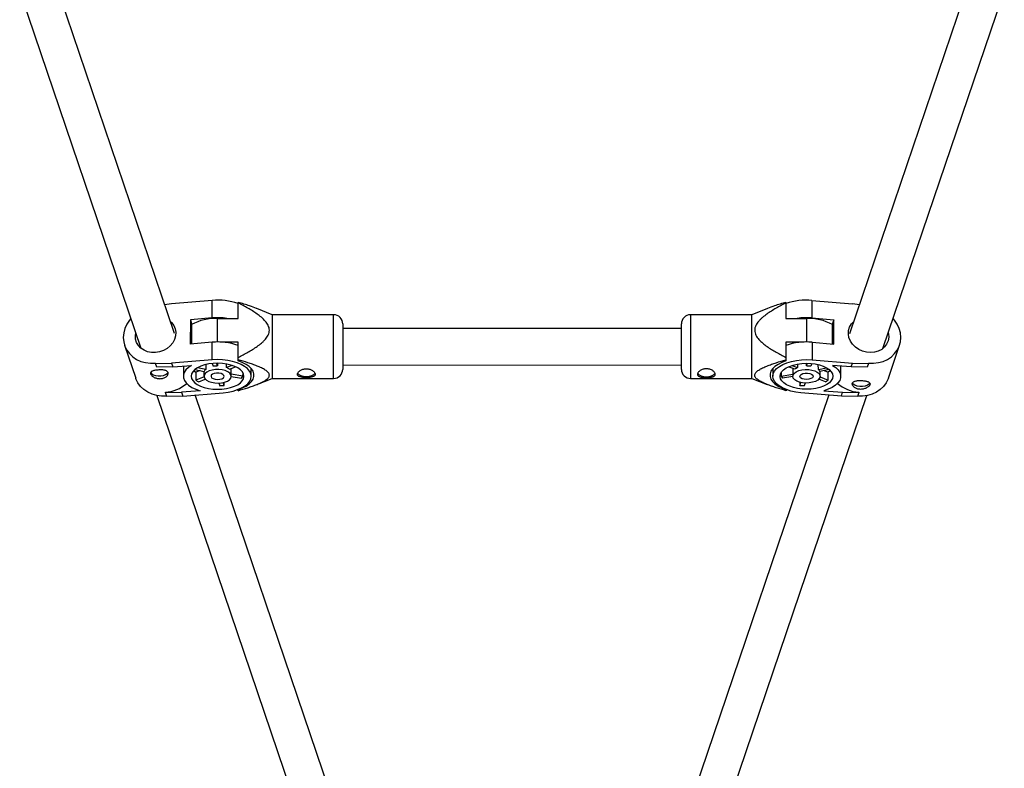
# Model space of a CAD drawing. Units: millimetres. Extents: x -2050 to 2050, y -3213 to 3213.
# Drawn here: x -217 to 216, y -1664 to -1335 of the extents above; entities that cross this region are included whole.
import ezdxf

# ---------------------------------------------------------------- set-up
doc = ezdxf.new("R2010")
doc.units = ezdxf.units.MM

msp = doc.modelspace()

# ---------------------------------------------------------------- linework, layer by layer
at = {"color": 7, "linetype": 'Continuous', "lineweight": 25}
for p, q in [((-216.52, -1322.37), (-163.2, -1479.6)), ((-148.51, -1473.1), (-199.71, -1322.13)), ((199.67, -1322.12), (148.38, -1473.3)), ((163.12, -1479.67), (216.48, -1322.38)), ((-131.91, -1458.56), (-149.7, -1460.02)), ((-131.91, -1466.29), (-131.91, -1458.56)), ((131.91, -1458.56), (131.91, -1466.29)), ((131.91, -1458.56), (149.7, -1460.02)), ((-149.7, -1460.02), (-152.8, -1460.47)), ((-120.46, -1466.48), (-120.46, -1459.45)), ((-105.46, -1464.87), (-112.3, -1462.13)), ((112.3, -1462.13), (105.46, -1464.87)), ((120.46, -1459.45), (120.46, -1466.48)), ((152.74, -1460.46), (149.7, -1460.02)), ((-141.47, -1467.08), (-141.48, -1477.77)), ((-131.91, -1466.29), (-141.47, -1467.08)), ((-141.47, -1467.08), (-140.91, -1468.74)), ((-129.46, -1466.47), (-120.46, -1466.48)), ((-105.46, -1464.87), (-105.48, -1492.87)), ((-78.46, -1464.89), (-105.46, -1464.87)), ((105.46, -1464.87), (78.46, -1464.89)), ((105.48, -1492.87), (105.46, -1464.87)), ((120.46, -1466.48), (129.46, -1466.47)), ((131.91, -1466.29), (141.47, -1467.08)), ((141.47, -1467.08), (140.91, -1468.74)), ((141.48, -1477.77), (141.47, -1467.08)), ((-140.91, -1468.74), (-140.91, -1477.72)), ((-74.46, -1468.89), (-74.48, -1488.89)), ((74.47, -1470.99), (-74.47, -1470.89)), ((74.48, -1488.89), (74.46, -1468.89)), ((140.91, -1477.72), (140.91, -1468.74)), ((-170.4, -1478.31), (-165.5, -1492.75)), ((-131.92, -1476.98), (-141.48, -1477.77)), ((-131.93, -1484.72), (-131.92, -1476.98)), ((-120.47, -1476.91), (-128.43, -1476.9)), ((-120.47, -1485.19), (-120.47, -1476.91)), ((128.43, -1476.9), (120.47, -1476.91)), ((120.47, -1476.91), (120.47, -1485.19)), ((131.92, -1476.98), (131.93, -1484.72)), ((131.92, -1476.98), (141.48, -1477.77)), ((165.5, -1492.75), (170.4, -1478.31)), ((-131.93, -1484.72), (-149.72, -1486.18)), ((131.93, -1484.72), (149.72, -1486.18)), ((-156.77, -1486.33), (-149.72, -1486.18)), ((-156.77, -1486.33), (-156.77, -1486.2)), ((-156.21, -1487.99), (-156.77, -1486.33)), ((-149.16, -1487.84), (-156.21, -1487.99)), ((-149.72, -1486.18), (-149.16, -1487.84)), ((-149.16, -1487.84), (-140.92, -1487.16)), ((-144.52, -1487.57), (-144.53, -1491.95)), ((-139.48, -1489.02), (-135.36, -1489.78)), ((-137.22, -1489.44), (-139, -1490.17)), ((-134.7, -1488.9), (-138.34, -1488.23)), ((-134.69, -1486.81), (-134.7, -1488.9)), ((-131.82, -1486.32), (-131.39, -1487.56)), ((-129.52, -1487.41), (-129.93, -1486.2)), ((-129.52, -1486.2), (-129.52, -1487.41)), ((-125.51, -1488.15), (-125.51, -1486.55)), ((-123.08, -1487.16), (-125.51, -1488.15)), ((-124.3, -1488.87), (-121.55, -1487.75)), ((-123.48, -1491.94), (-123.48, -1488.54)), ((-121.19, -1487.93), (-121.74, -1487.83)), ((-114.68, -1491.95), (-114.68, -1488.56)), ((-74.48, -1486.89), (74.48, -1486.99)), ((114.68, -1488.56), (114.68, -1491.95)), ((121.19, -1487.93), (121.74, -1487.83)), ((124.3, -1488.87), (121.55, -1487.75)), ((123.08, -1487.16), (125.51, -1488.15)), ((123.48, -1488.54), (123.48, -1491.94)), ((125.51, -1486.55), (125.51, -1488.15)), ((129.52, -1487.41), (129.52, -1486.2)), ((129.52, -1487.41), (129.93, -1486.2)), ((131.82, -1486.32), (131.39, -1487.56)), ((134.7, -1488.9), (134.69, -1486.81)), ((134.7, -1488.9), (138.34, -1488.23)), ((139.48, -1489.02), (135.36, -1489.78)), ((137.22, -1489.44), (139, -1490.17)), ((149.16, -1487.84), (140.92, -1487.16)), ((144.53, -1491.95), (144.52, -1487.55)), ((149.16, -1487.84), (149.72, -1486.18)), ((156.21, -1487.99), (149.16, -1487.84)), ((149.72, -1486.18), (156.77, -1486.33)), ((156.77, -1486.33), (156.21, -1487.99)), ((156.77, -1486.2), (156.77, -1486.33)), ((-139, -1490.17), (-139, -1493.64)), ((-135.46, -1492.2), (-139, -1493.64)), ((-137.79, -1494.37), (-134.91, -1493.19)), ((-135.48, -1489.76), (-135.48, -1491.93)), ((-118.32, -1491.94), (-123.48, -1490.98)), ((-123.48, -1491.98), (-118.98, -1492.82)), ((-118.32, -1491.94), (-118.31, -1490.39)), ((-112.26, -1495.58), (-105.48, -1492.87)), ((-105.48, -1492.87), (-78.48, -1492.89)), ((78.48, -1492.89), (105.48, -1492.87)), ((105.48, -1492.87), (112.26, -1495.58)), ((118.31, -1490.39), (118.32, -1491.94)), ((118.32, -1491.94), (123.48, -1490.98)), ((123.48, -1491.98), (118.98, -1492.82)), ((137.79, -1494.37), (134.91, -1493.19)), ((135.46, -1492.2), (139, -1493.64)), ((135.48, -1491.93), (135.48, -1489.76)), ((139, -1493.64), (139, -1490.17)), ((-128.91, -1494.89), (-128.5, -1496.09)), ((-126.63, -1495.93), (-127.06, -1494.65)), ((-126.63, -1495.93), (-126.63, -1494.55)), ((-120.48, -1498.28), (-120.48, -1497.75)), ((120.48, -1497.75), (120.48, -1498.28)), ((126.63, -1494.55), (126.63, -1495.93)), ((126.63, -1495.93), (127.06, -1494.65)), ((128.91, -1494.89), (128.5, -1496.09)), ((-156.15, -1500.41), (-91.09, -1692.27)), ((-152.44, -1499.11), (-145.38, -1498.96)), ((-152.44, -1499.11), (-152.44, -1498.98)), ((-151.87, -1500.77), (-152.44, -1499.11)), ((-144.82, -1500.62), (-151.87, -1500.77)), ((-137.15, -1498.28), (-145.38, -1498.96)), ((-145.38, -1498.96), (-144.82, -1500.62)), ((-144.82, -1500.62), (-127.03, -1499.15)), ((-76.4, -1685.77), (-139.33, -1500.17)), ((139.27, -1500.16), (76.27, -1685.87)), ((90.96, -1692.38), (156.08, -1500.42)), ((144.82, -1500.62), (127.03, -1499.15)), ((137.15, -1498.28), (145.38, -1498.96)), ((144.82, -1500.62), (145.38, -1498.96)), ((151.87, -1500.77), (144.82, -1500.62)), ((145.38, -1498.96), (152.44, -1499.11)), ((152.44, -1499.11), (151.87, -1500.77)), ((152.44, -1498.98), (152.44, -1499.11))]:
    msp.add_line(p, q, dxfattribs=at)
at = {"color": 8, "linetype": 'Continuous', "lineweight": 25}
for p, q in [((-129.47, -1476.88), (-129.46, -1466.47)), ((-78.48, -1492.89), (-78.46, -1464.89)), ((78.46, -1464.89), (78.48, -1492.89)), ((129.46, -1466.47), (129.47, -1476.88))]:
    msp.add_line(p, q, dxfattribs=at)
at = {"color": 7, "linetype": 'Continuous', "lineweight": 25, "flags": 128}
for points in [[(-167.63, -1466.53), (-168.25, -1467.27), (-169.41, -1469.04), (-170.27, -1470.93), (-170.79, -1472.88), (-170.96, -1474.85), (-170.79, -1476.8), (-170.27, -1478.67), (-169.42, -1480.41), (-168.26, -1481.99), (-166.81, -1483.36), (-165.12, -1484.5), (-163.22, -1485.37), (-161.16, -1485.95), (-158.99, -1486.23), (-156.77, -1486.2)], [(-150.32, -1467.77), (-149.74, -1468.32), (-148.79, -1469.58), (-148.17, -1471.02), (-147.9, -1472.56), (-147.99, -1474.15), (-148.44, -1475.72), (-149.23, -1477.2), (-150.33, -1478.54), (-151.69, -1479.69), (-153.27, -1480.58), (-154.98, -1481.2), (-156.77, -1481.51)], [(165.45, -1472.8), (165.53, -1473.22), (165.63, -1474.81), (165.36, -1476.35), (164.73, -1477.79), (163.78, -1479.05), (162.55, -1480.1), (161.07, -1480.88), (159.42, -1481.37), (157.66, -1481.54), (155.87, -1481.39), (154.11, -1480.93), (152.46, -1480.17), (150.98, -1479.14), (149.75, -1477.89), (148.79, -1476.47), (148.17, -1474.94), (147.9, -1473.35), (147.99, -1471.78), (148.44, -1470.28), (149.23, -1468.93), (150.24, -1467.84)], [(156.77, -1486.2), (158.99, -1486.23), (161.16, -1485.95), (163.22, -1485.37), (165.12, -1484.5), (166.81, -1483.36), (168.26, -1481.99), (169.42, -1480.41), (170.27, -1478.67), (170.79, -1476.8), (170.96, -1474.85), (170.79, -1472.88), (170.27, -1470.93), (169.41, -1469.04), (168.25, -1467.27), (167.59, -1466.49)], [(-156.77, -1481.51), (-158.55, -1481.49), (-160.27, -1481.16), (-161.84, -1480.52), (-163.2, -1479.6), (-164.3, -1478.44), (-165.09, -1477.09), (-165.54, -1475.59), (-165.63, -1474.02), (-165.47, -1472.91)], [(-127.03, -1499.15), (-124.78, -1498.88), (-122.64, -1498.43), (-120.67, -1497.82), (-118.92, -1497.07), (-117.43, -1496.19), (-116.23, -1495.21), (-115.36, -1494.14), (-114.84, -1493.02), (-114.68, -1491.88), (-114.88, -1490.73), (-115.45, -1489.62), (-116.35, -1488.56), (-117.59, -1487.59), (-119.11, -1486.72), (-120.89, -1485.98), (-122.88, -1485.39), (-125.03, -1484.96), (-127.3, -1484.7), (-129.61, -1484.62), (-131.93, -1484.72)], [(-120.29, -1497.68), (-118.62, -1497.05), (-116.99, -1496.23), (-115.64, -1495.3), (-114.59, -1494.27), (-113.88, -1493.18), (-113.52, -1492.04), (-113.52, -1490.89), (-113.88, -1489.76), (-114.59, -1488.66), (-115.63, -1487.64), (-116.98, -1486.7), (-118.61, -1485.88), (-120.47, -1485.19)], [(120.47, -1485.19), (118.61, -1485.88), (116.98, -1486.7), (115.63, -1487.64), (114.59, -1488.66), (113.88, -1489.76), (113.52, -1490.89), (113.52, -1492.04), (113.88, -1493.18), (114.59, -1494.27), (115.64, -1495.3), (116.99, -1496.23), (118.62, -1497.05), (120.29, -1497.68)], [(127.03, -1499.15), (124.78, -1498.88), (122.64, -1498.43), (120.67, -1497.82), (118.92, -1497.07), (117.43, -1496.19), (116.23, -1495.21), (115.36, -1494.14), (114.84, -1493.02), (114.68, -1491.88), (114.88, -1490.73), (115.45, -1489.62), (116.35, -1488.56), (117.59, -1487.59), (119.11, -1486.72), (120.89, -1485.98), (122.88, -1485.39), (125.03, -1484.96), (127.3, -1484.7), (129.61, -1484.62), (131.93, -1484.72)], [(-140.92, -1487.16), (-142.32, -1488.11), (-143.4, -1489.15), (-144.13, -1490.26), (-144.49, -1491.41), (-144.47, -1492.58), (-144.08, -1493.73), (-143.32, -1494.84), (-142.22, -1495.87), (-140.8, -1496.81), (-139.09, -1497.62), (-137.15, -1498.28)], [(-131.4, -1486.28), (-133.36, -1486.53), (-135.19, -1486.94), (-136.86, -1487.51), (-138.3, -1488.21), (-139.48, -1489.02), (-140.35, -1489.92), (-140.89, -1490.89), (-141.08, -1491.88), (-140.92, -1492.88), (-140.41, -1493.85), (-139.57, -1494.76), (-138.43, -1495.58), (-137.01, -1496.3), (-135.36, -1496.88), (-133.54, -1497.31), (-131.59, -1497.58), (-129.58, -1497.67), (-127.56, -1497.59), (-125.6, -1497.34), (-123.76, -1496.93), (-122.1, -1496.36), (-120.66, -1495.66), (-119.48, -1494.85), (-118.61, -1493.95), (-118.07, -1492.99), (-117.88, -1491.99), (-118.04, -1490.99), (-118.55, -1490.03), (-119.38, -1489.12), (-120.53, -1488.29), (-121.95, -1487.58), (-123.6, -1487), (-125.42, -1486.57), (-127.37, -1486.3), (-129.38, -1486.2), (-131.4, -1486.28)], [(-139.9, -1489.41), (-139.67, -1489.63), (-139, -1490.17)], [(-130.47, -1489.01), (-131.91, -1489.22), (-133.2, -1489.61), (-134.25, -1490.14), (-135.01, -1490.78), (-135.41, -1491.5), (-135.45, -1492.24), (-135.11, -1492.96), (-134.41, -1493.62), (-133.41, -1494.18), (-132.15, -1494.59), (-130.73, -1494.84), (-129.24, -1494.9), (-127.75, -1494.78), (-126.38, -1494.48), (-125.2, -1494.02), (-124.29, -1493.43), (-123.7, -1492.74), (-123.48, -1492.01), (-123.64, -1491.27), (-124.16, -1490.57), (-125.01, -1489.96), (-126.15, -1489.47), (-127.5, -1489.14), (-128.97, -1488.98), (-130.47, -1489.01)], [(131.4, -1486.28), (133.36, -1486.53), (135.19, -1486.94), (136.86, -1487.51), (138.3, -1488.21), (139.48, -1489.02), (140.35, -1489.92), (140.89, -1490.89), (141.08, -1491.88), (140.92, -1492.88), (140.41, -1493.85), (139.57, -1494.76), (138.43, -1495.58), (137.01, -1496.3), (135.36, -1496.88), (133.54, -1497.31), (131.59, -1497.58), (129.58, -1497.67), (127.56, -1497.59), (125.6, -1497.34), (123.76, -1496.93), (122.1, -1496.36), (120.66, -1495.66), (119.48, -1494.85), (118.61, -1493.95), (118.07, -1492.99), (117.88, -1491.99), (118.04, -1490.99), (118.55, -1490.03), (119.38, -1489.12), (120.53, -1488.29), (121.95, -1487.58), (123.6, -1487), (125.42, -1486.57), (127.37, -1486.3), (129.38, -1486.2), (131.4, -1486.28)], [(130.47, -1489.01), (131.91, -1489.22), (133.2, -1489.61), (134.25, -1490.14), (135.01, -1490.78), (135.41, -1491.5), (135.45, -1492.24), (135.11, -1492.96), (134.41, -1493.62), (133.41, -1494.18), (132.15, -1494.59), (130.73, -1494.84), (129.24, -1494.9), (127.75, -1494.78), (126.38, -1494.48), (125.2, -1494.02), (124.29, -1493.43), (123.7, -1492.74), (123.48, -1492.01), (123.64, -1491.27), (124.16, -1490.57), (125.01, -1489.96), (126.15, -1489.47), (127.5, -1489.14), (128.97, -1488.98), (130.47, -1489.01)], [(140.92, -1487.16), (142.32, -1488.11), (143.4, -1489.15), (144.13, -1490.26), (144.49, -1491.41), (144.47, -1492.58), (144.08, -1493.73), (143.32, -1494.84), (142.22, -1495.87), (140.8, -1496.81), (139.09, -1497.62), (137.15, -1498.28)], [(139.9, -1489.41), (139.67, -1489.63), (139, -1490.17)], [(-151.87, -1500.64), (-154.1, -1500.67), (-156.26, -1500.39), (-158.32, -1499.8), (-160.22, -1498.94), (-161.91, -1497.8), (-163.36, -1496.43), (-164.52, -1494.85), (-165.38, -1493.1), (-165.5, -1492.75)], [(-158.92, -1490.28), (-158.57, -1490.75), (-157.85, -1491.24), (-156.85, -1491.59), (-155.69, -1491.77), (-154.47, -1491.76), (-153.31, -1491.57), (-152.33, -1491.21), (-151.62, -1490.72), (-151.28, -1490.21)], [(-129.96, -1490.52), (-130.96, -1490.7), (-131.76, -1491.05), (-132.25, -1491.52), (-132.37, -1492.04), (-132.1, -1492.55), (-131.47, -1492.98), (-130.58, -1493.26), (-129.53, -1493.37), (-128.48, -1493.28), (-127.57, -1493.01), (-126.91, -1492.6), (-126.6, -1492.1), (-126.68, -1491.57), (-127.13, -1491.09), (-127.91, -1490.73), (-128.89, -1490.53), (-129.96, -1490.52)], [(-86.66, -1490.58), (-86.77, -1490.78), (-87.32, -1491.32), (-88.19, -1491.74), (-89.27, -1492.01), (-90.48, -1492.11), (-91.68, -1492.01), (-92.77, -1491.74), (-93.63, -1491.31), (-94.19, -1490.77), (-94.27, -1490.62)], [(81.66, -1490.58), (81.77, -1490.78), (82.32, -1491.32), (83.19, -1491.74), (84.27, -1492.02), (85.48, -1492.11), (86.68, -1492.02), (87.77, -1491.74), (88.63, -1491.31), (89.19, -1490.78), (89.27, -1490.62)], [(129.96, -1490.52), (130.96, -1490.7), (131.76, -1491.05), (132.25, -1491.52), (132.37, -1492.04), (132.1, -1492.55), (131.47, -1492.98), (130.58, -1493.26), (129.53, -1493.37), (128.48, -1493.28), (127.57, -1493.01), (126.91, -1492.6), (126.6, -1492.1), (126.68, -1491.57), (127.13, -1491.09), (127.91, -1490.73), (128.89, -1490.53), (129.96, -1490.52)], [(165.5, -1492.75), (165.38, -1493.1), (164.52, -1494.85), (163.36, -1496.43), (161.91, -1497.8), (160.22, -1498.94), (158.32, -1499.8), (156.26, -1500.39), (154.1, -1500.67), (151.87, -1500.64)], [(157.33, -1494.96), (156.99, -1495.43), (156.26, -1495.92), (155.27, -1496.27), (154.1, -1496.45), (152.88, -1496.45), (151.73, -1496.25), (150.74, -1495.9), (150.04, -1495.41), (149.69, -1494.89)]]:
    msp.add_lwpolyline(points, dxfattribs=at)
at = {"color": 7, "linetype": 'Continuous', "lineweight": 25}
for centre, radius, start, end in [((-129.35, -1484.9), 26.46, 70.3645, 95.5484), ((129.35, -1484.9), 26.46, 84.4516, 109.6355), ((-130.24, -1488.36), 21.91, 87.9673, 119.1461), ((-129.49, -1495.69), 29.5, 82.0717, 94.7231), ((-78.46, -1468.89), 4, 359.9625, 89.9625), ((78.46, -1468.89), 4, 90.0375, 180.0375), ((129.49, -1495.69), 29.5, 85.2769, 97.9283), ((130.24, -1488.36), 21.91, 60.8539, 92.0327), ((-129.36, -1503.32), 26.46, 70.3645, 95.5484), ((129.36, -1503.32), 26.46, 84.4516, 109.6355), ((-133.18, -1490.74), 2.39, 129.5615, 156.2872), ((-129.5, -1499.1), 11.69, 90.1007, 99.3234), ((-127.42, -1492.7), 4.94, 50.8351, 67.245), ((-78.48, -1488.89), 4, 269.9625, 359.9625), ((78.48, -1488.89), 4, 180.0375, 270.0375), ((127.42, -1492.7), 4.94, 112.755, 129.1649), ((129.5, -1499.1), 11.69, 80.6766, 89.8993), ((133.18, -1490.74), 2.39, 23.7128, 50.4385), ((-133.48, -1485.82), 9.58, 234.8185, 243.2616), ((-122.29, -1489.63), 4.59, 316.0297, 329.819), ((122.29, -1489.63), 4.59, 210.181, 223.9703), ((133.48, -1485.82), 9.58, 296.7384, 305.1815), ((-153.78, -1482.49), 16.55, 274.6567, 310.2906), ((-129.43, -1473.41), 22.7, 272.3385, 277.0856), ((129.43, -1473.41), 22.7, 262.9144, 267.6615), ((153.8, -1482.44), 16.59, 229.7569, 265.2958)]:
    msp.add_arc(centre, radius, start, end, dxfattribs=at)
for points, knots in [([(-120.47, -1483.66), (-119.02, -1482.93), (-117.57, -1482.17), (-114.76, -1480.56), (-113.38, -1479.72), (-111.42, -1478.33), (-110.78, -1477.85), (-109.88, -1477.08), (-109.58, -1476.81), (-109.02, -1476.27), (-108.75, -1475.98), (-107.98, -1475.1), (-107.54, -1474.48), (-107.06, -1473.47), (-106.93, -1473.11), (-106.76, -1472.39), (-106.71, -1472.03), (-106.72, -1471.28), (-106.77, -1470.92), (-106.95, -1470.2), (-107.09, -1469.85), (-107.59, -1468.84), (-108.04, -1468.22), (-109.07, -1467.05), (-109.64, -1466.51), (-110.84, -1465.5), (-111.47, -1465.02), (-113.41, -1463.64), (-114.79, -1462.8), (-117.59, -1461.2), (-119.02, -1460.45), (-120.46, -1459.72)], [0, 0, 0, 0, 0.125, 0.125, 0.25, 0.25, 0.3125, 0.3125, 0.34375, 0.34375, 0.375, 0.375, 0.4375, 0.4375, 0.46875, 0.46875, 0.5, 0.5, 0.53125, 0.53125, 0.5625, 0.5625, 0.625, 0.625, 0.6875, 0.6875, 0.75, 0.75, 0.875, 0.875, 1, 1, 1, 1]), ([(-112.32, -1462.19), (-113.33, -1461.78), (-115.89, -1460.76), (-118.73, -1459.94), (-120.46, -1459.45)], [0, 0, 0, 0, 0.393318, 1, 1, 1, 1]), ([(120.46, -1459.72), (119, -1460.45), (117.56, -1461.22), (114.75, -1462.83), (113.37, -1463.67), (111.41, -1465.06), (110.77, -1465.55), (109.87, -1466.32), (109.58, -1466.58), (109.01, -1467.13), (108.74, -1467.41), (107.98, -1468.29), (107.54, -1468.92), (107.06, -1469.93), (106.93, -1470.29), (106.76, -1471.01), (106.71, -1471.37), (106.72, -1472.12), (106.77, -1472.48), (106.96, -1473.2), (107.09, -1473.55), (107.59, -1474.56), (108.04, -1475.18), (109.08, -1476.35), (109.65, -1476.89), (110.85, -1477.9), (111.48, -1478.37), (113.42, -1479.75), (114.8, -1480.59), (117.6, -1482.18), (119.03, -1482.94), (120.47, -1483.66)], [0, 0, 0, 0, 0.125, 0.125, 0.25, 0.25, 0.3125, 0.3125, 0.34375, 0.34375, 0.375, 0.375, 0.4375, 0.4375, 0.46875, 0.46875, 0.5, 0.5, 0.53125, 0.53125, 0.5625, 0.5625, 0.625, 0.625, 0.6875, 0.6875, 0.75, 0.75, 0.875, 0.875, 1, 1, 1, 1]), ([(120.46, -1459.45), (118.75, -1459.94), (115.91, -1460.76), (113.35, -1461.78), (112.33, -1462.19)], [0, 0, 0, 0, 0.600154, 1, 1, 1, 1]), ([(-120.48, -1498.28), (-119.04, -1497.86), (-117.61, -1497.43), (-115.52, -1496.76), (-114.83, -1496.52), (-113.47, -1496.04), (-112.8, -1495.79), (-111.5, -1495.27), (-110.86, -1495), (-109.66, -1494.42), (-109.09, -1494.12), (-108.33, -1493.63), (-108.09, -1493.46), (-107.65, -1493.1), (-107.45, -1492.92), (-107.11, -1492.53), (-106.97, -1492.33), (-106.83, -1492.02), (-106.8, -1491.92), (-106.74, -1491.71), (-106.73, -1491.6), (-106.72, -1491.29), (-106.77, -1491.08), (-106.94, -1490.67), (-107.07, -1490.47), (-107.39, -1490.08), (-107.59, -1489.89), (-108.02, -1489.53), (-108.26, -1489.36), (-109.03, -1488.86), (-109.6, -1488.55), (-110.51, -1488.11), (-110.82, -1487.97), (-111.46, -1487.69), (-111.78, -1487.55), (-112.76, -1487.16), (-113.43, -1486.91), (-114.79, -1486.42), (-115.49, -1486.19), (-117.59, -1485.5), (-119.02, -1485.07), (-120.47, -1484.65)], [0, 0, 0, 0, 0.125, 0.125, 0.1875, 0.1875, 0.25, 0.25, 0.3125, 0.3125, 0.375, 0.375, 0.40625, 0.40625, 0.4375, 0.4375, 0.46875, 0.46875, 0.484375, 0.484375, 0.5, 0.5, 0.53125, 0.53125, 0.5625, 0.5625, 0.59375, 0.59375, 0.625, 0.625, 0.6875, 0.6875, 0.71875, 0.71875, 0.75, 0.75, 0.8125, 0.8125, 0.875, 0.875, 1, 1, 1, 1]), ([(120.48, -1498.28), (119.04, -1497.86), (117.61, -1497.43), (115.52, -1496.76), (114.83, -1496.52), (113.47, -1496.04), (112.8, -1495.79), (111.5, -1495.27), (110.86, -1495), (109.66, -1494.42), (109.09, -1494.12), (108.33, -1493.63), (108.09, -1493.46), (107.65, -1493.1), (107.45, -1492.92), (107.11, -1492.53), (106.97, -1492.33), (106.83, -1492.02), (106.8, -1491.92), (106.74, -1491.71), (106.73, -1491.6), (106.72, -1491.29), (106.77, -1491.08), (106.94, -1490.67), (107.07, -1490.47), (107.39, -1490.08), (107.59, -1489.89), (108.02, -1489.53), (108.26, -1489.36), (109.03, -1488.86), (109.6, -1488.55), (110.51, -1488.11), (110.82, -1487.97), (111.46, -1487.69), (111.78, -1487.55), (112.76, -1487.16), (113.43, -1486.91), (114.79, -1486.42), (115.49, -1486.19), (117.59, -1485.5), (119.02, -1485.07), (120.47, -1484.65)], [0, 0, 0, 0, 0.125, 0.125, 0.1875, 0.1875, 0.25, 0.25, 0.3125, 0.3125, 0.375, 0.375, 0.40625, 0.40625, 0.4375, 0.4375, 0.46875, 0.46875, 0.484375, 0.484375, 0.5, 0.5, 0.53125, 0.53125, 0.5625, 0.5625, 0.59375, 0.59375, 0.625, 0.625, 0.6875, 0.6875, 0.71875, 0.71875, 0.75, 0.75, 0.8125, 0.8125, 0.875, 0.875, 1, 1, 1, 1]), ([(-154.47, -1492.98), (-154.73, -1493), (-154.98, -1493), (-155.49, -1492.97), (-155.75, -1492.94), (-156.25, -1492.84), (-156.49, -1492.77), (-156.95, -1492.61), (-157.17, -1492.52), (-157.59, -1492.31), (-157.78, -1492.2), (-158.13, -1491.96), (-158.28, -1491.83), (-158.55, -1491.58), (-158.67, -1491.44), (-158.85, -1491.18), (-158.92, -1491.05), (-159, -1490.8), (-159.02, -1490.68), (-159.01, -1490.45), (-158.97, -1490.35), (-158.8, -1490.04), (-158.59, -1489.87), (-158.14, -1489.65), (-157.98, -1489.59), (-157.61, -1489.47), (-157.4, -1489.42), (-156.97, -1489.33), (-156.74, -1489.29), (-156.27, -1489.22), (-156.01, -1489.2), (-155.51, -1489.16), (-155.25, -1489.14), (-154.74, -1489.13), (-154.49, -1489.12), (-153.99, -1489.14), (-153.74, -1489.15), (-153.28, -1489.2), (-153.06, -1489.23), (-152.65, -1489.32), (-152.45, -1489.37), (-152.1, -1489.5), (-151.95, -1489.57), (-151.68, -1489.74), (-151.56, -1489.84), (-151.38, -1490.05), (-151.31, -1490.17), (-151.23, -1490.42), (-151.21, -1490.55), (-151.22, -1490.83), (-151.26, -1490.97), (-151.37, -1491.26), (-151.45, -1491.41), (-151.66, -1491.69), (-151.79, -1491.83), (-152.09, -1492.1), (-152.25, -1492.22), (-152.62, -1492.45), (-152.83, -1492.56), (-153.26, -1492.73), (-153.49, -1492.81), (-153.97, -1492.92), (-154.22, -1492.96), (-154.47, -1492.98)], [0, 0, 0, 0, 0.03125, 0.03125, 0.0625, 0.0625, 0.09375, 0.09375, 0.125, 0.125, 0.15625, 0.15625, 0.1875, 0.1875, 0.21875, 0.21875, 0.25, 0.25, 0.28125, 0.28125, 0.3125, 0.3125, 0.375, 0.375, 0.40625, 0.40625, 0.4375, 0.4375, 0.46875, 0.46875, 0.5, 0.5, 0.53125, 0.53125, 0.5625, 0.5625, 0.59375, 0.59375, 0.625, 0.625, 0.65625, 0.65625, 0.6875, 0.6875, 0.71875, 0.71875, 0.75, 0.75, 0.78125, 0.78125, 0.8125, 0.8125, 0.84375, 0.84375, 0.875, 0.875, 0.90625, 0.90625, 0.9375, 0.9375, 0.96875, 0.96875, 1, 1, 1, 1]), ([(-86.58, -1491.05), (-86.58, -1490.92), (-86.6, -1490.79), (-86.7, -1490.52), (-86.78, -1490.38), (-86.98, -1490.1), (-87.09, -1489.97), (-87.38, -1489.7), (-87.54, -1489.57), (-87.9, -1489.33), (-88.09, -1489.22), (-88.52, -1489.02), (-88.75, -1488.93), (-89.21, -1488.79), (-89.46, -1488.73), (-89.96, -1488.66), (-90.22, -1488.64), (-90.73, -1488.64), (-90.99, -1488.66), (-91.49, -1488.73), (-91.74, -1488.79), (-92.21, -1488.93), (-92.44, -1489.02), (-92.86, -1489.21), (-93.05, -1489.32), (-93.42, -1489.57), (-93.58, -1489.69), (-93.86, -1489.96), (-93.98, -1490.1), (-94.18, -1490.38), (-94.25, -1490.51), (-94.35, -1490.79), (-94.38, -1490.92), (-94.38, -1491.17), (-94.35, -1491.29), (-94.25, -1491.52), (-94.18, -1491.62), (-93.98, -1491.81), (-93.86, -1491.9), (-93.58, -1492.05), (-93.42, -1492.11), (-93.06, -1492.23), (-92.86, -1492.28), (-92.44, -1492.36), (-92.22, -1492.39), (-91.74, -1492.45), (-91.5, -1492.46), (-91, -1492.49), (-90.74, -1492.5), (-90.22, -1492.5), (-89.97, -1492.49), (-89.47, -1492.47), (-89.22, -1492.45), (-88.75, -1492.4), (-88.52, -1492.36), (-88.1, -1492.28), (-87.9, -1492.23), (-87.54, -1492.12), (-87.38, -1492.05), (-87.1, -1491.9), (-86.98, -1491.82), (-86.78, -1491.63), (-86.7, -1491.52), (-86.6, -1491.3), (-86.58, -1491.18), (-86.58, -1491.05)], [0, 0, 0, 0, 0.03125, 0.03125, 0.0625, 0.0625, 0.09375, 0.09375, 0.125, 0.125, 0.15625, 0.15625, 0.1875, 0.1875, 0.21875, 0.21875, 0.25, 0.25, 0.28125, 0.28125, 0.3125, 0.3125, 0.34375, 0.34375, 0.375, 0.375, 0.40625, 0.40625, 0.4375, 0.4375, 0.46875, 0.46875, 0.5, 0.5, 0.53125, 0.53125, 0.5625, 0.5625, 0.59375, 0.59375, 0.625, 0.625, 0.65625, 0.65625, 0.6875, 0.6875, 0.71875, 0.71875, 0.75, 0.75, 0.78125, 0.78125, 0.8125, 0.8125, 0.84375, 0.84375, 0.875, 0.875, 0.90625, 0.90625, 0.9375, 0.9375, 0.96875, 0.96875, 1, 1, 1, 1]), ([(81.58, -1491.06), (81.58, -1490.93), (81.6, -1490.79), (81.7, -1490.52), (81.78, -1490.38), (81.98, -1490.11), (82.09, -1489.97), (82.38, -1489.7), (82.54, -1489.57), (82.9, -1489.33), (83.09, -1489.22), (83.52, -1489.02), (83.75, -1488.93), (84.21, -1488.79), (84.46, -1488.74), (84.96, -1488.66), (85.22, -1488.64), (85.73, -1488.64), (85.99, -1488.66), (86.49, -1488.74), (86.74, -1488.79), (87.21, -1488.93), (87.44, -1489.02), (87.86, -1489.22), (88.05, -1489.33), (88.42, -1489.57), (88.58, -1489.7), (88.86, -1489.96), (88.98, -1490.1), (89.18, -1490.38), (89.25, -1490.52), (89.35, -1490.79), (89.38, -1490.92), (89.38, -1491.18), (89.35, -1491.3), (89.25, -1491.52), (89.18, -1491.63), (88.98, -1491.81), (88.86, -1491.9), (88.58, -1492.05), (88.42, -1492.12), (88.06, -1492.23), (87.86, -1492.28), (87.44, -1492.36), (87.22, -1492.4), (86.74, -1492.45), (86.5, -1492.47), (86, -1492.49), (85.74, -1492.5), (85.22, -1492.5), (84.97, -1492.49), (84.47, -1492.47), (84.22, -1492.45), (83.75, -1492.4), (83.52, -1492.37), (83.1, -1492.29), (82.9, -1492.24), (82.54, -1492.12), (82.38, -1492.06), (82.1, -1491.9), (81.98, -1491.82), (81.78, -1491.63), (81.7, -1491.53), (81.6, -1491.3), (81.58, -1491.18), (81.58, -1491.06)], [0, 0, 0, 0, 0.03125, 0.03125, 0.0625, 0.0625, 0.09375, 0.09375, 0.125, 0.125, 0.15625, 0.15625, 0.1875, 0.1875, 0.21875, 0.21875, 0.25, 0.25, 0.28125, 0.28125, 0.3125, 0.3125, 0.34375, 0.34375, 0.375, 0.375, 0.40625, 0.40625, 0.4375, 0.4375, 0.46875, 0.46875, 0.5, 0.5, 0.53125, 0.53125, 0.5625, 0.5625, 0.59375, 0.59375, 0.625, 0.625, 0.65625, 0.65625, 0.6875, 0.6875, 0.71875, 0.71875, 0.75, 0.75, 0.78125, 0.78125, 0.8125, 0.8125, 0.84375, 0.84375, 0.875, 0.875, 0.90625, 0.90625, 0.9375, 0.9375, 0.96875, 0.96875, 1, 1, 1, 1]), ([(152.88, -1497.66), (153.14, -1497.68), (153.39, -1497.69), (153.9, -1497.65), (154.16, -1497.62), (154.66, -1497.52), (154.9, -1497.45), (155.36, -1497.3), (155.59, -1497.2), (156, -1496.99), (156.19, -1496.88), (156.54, -1496.64), (156.7, -1496.51), (156.97, -1496.26), (157.08, -1496.13), (157.26, -1495.86), (157.33, -1495.74), (157.42, -1495.49), (157.43, -1495.36), (157.42, -1495.14), (157.39, -1495.03), (157.21, -1494.72), (157, -1494.55), (156.56, -1494.34), (156.39, -1494.27), (156.02, -1494.16), (155.82, -1494.1), (155.38, -1494.01), (155.16, -1493.97), (154.68, -1493.91), (154.43, -1493.88), (153.92, -1493.84), (153.67, -1493.82), (153.15, -1493.81), (152.9, -1493.81), (152.4, -1493.82), (152.16, -1493.84), (151.69, -1493.88), (151.47, -1493.92), (151.06, -1494), (150.86, -1494.05), (150.52, -1494.18), (150.36, -1494.25), (150.09, -1494.42), (149.97, -1494.52), (149.79, -1494.73), (149.72, -1494.85), (149.64, -1495.1), (149.62, -1495.23), (149.64, -1495.51), (149.67, -1495.65), (149.79, -1495.94), (149.87, -1496.09), (150.08, -1496.38), (150.2, -1496.52), (150.5, -1496.78), (150.67, -1496.91), (151.04, -1497.14), (151.24, -1497.24), (151.67, -1497.41), (151.9, -1497.49), (152.38, -1497.6), (152.63, -1497.64), (152.88, -1497.66)], [0, 0, 0, 0, 0.03125, 0.03125, 0.0625, 0.0625, 0.09375, 0.09375, 0.125, 0.125, 0.15625, 0.15625, 0.1875, 0.1875, 0.21875, 0.21875, 0.25, 0.25, 0.28125, 0.28125, 0.3125, 0.3125, 0.375, 0.375, 0.40625, 0.40625, 0.4375, 0.4375, 0.46875, 0.46875, 0.5, 0.5, 0.53125, 0.53125, 0.5625, 0.5625, 0.59375, 0.59375, 0.625, 0.625, 0.65625, 0.65625, 0.6875, 0.6875, 0.71875, 0.71875, 0.75, 0.75, 0.78125, 0.78125, 0.8125, 0.8125, 0.84375, 0.84375, 0.875, 0.875, 0.90625, 0.90625, 0.9375, 0.9375, 0.96875, 0.96875, 1, 1, 1, 1])]:
    msp.add_open_spline(points, degree=3, knots=knots, dxfattribs=at)

doc.saveas('drawing.dxf')
